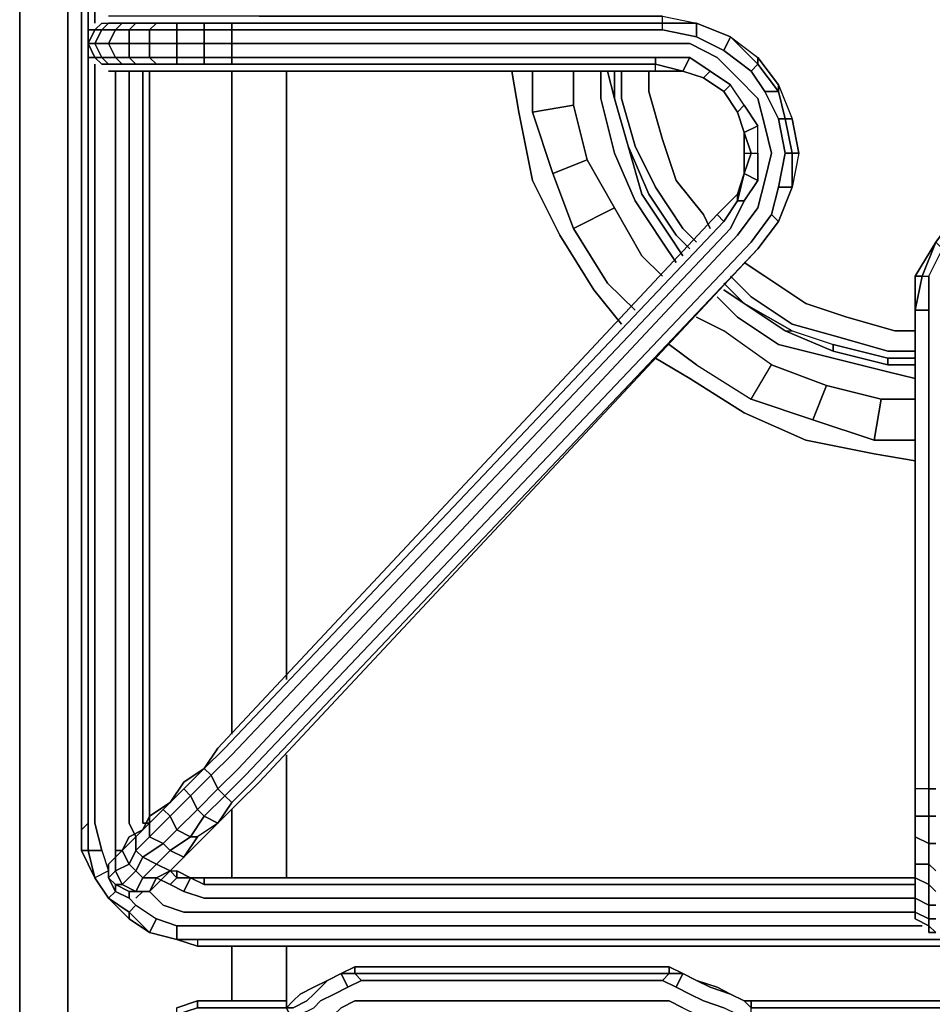
# Model space of a CAD drawing. Units: inches. Extents: x 0 to 30, y -28.8 to 0.
# Drawn here: x 17.9 to 22.5, y -14 to -9 of the extents above; entities that cross this region are included whole.
import ezdxf

# ---------------------------------------------------------------- set-up
doc = ezdxf.new("R2010")
doc.units = ezdxf.units.IN
doc.header["$MEASUREMENT"] = 0
doc.layers.get('0').update_dxf_attribs({"true_color": 0x5890e1})

msp = doc.modelspace()

# ---------------------------------------------------------------- linework, layer by layer
at = {"color": 216, "elevation": 0}
for points in [[(26.6234, -4.3104), (18.4212, -4.3104), (18.2476, -4.3104), (18.1087, -4.3799), (18.0046, -4.484), (17.9341, -4.6229), (17.8994, -4.7975), (18.1435, -5.0059), (18.1435, -22.699), (17.8994, -22.9073), (17.9341, -23.0809), (18.0046, -23.2208), (18.2129, -23.0115), (18.1435, -22.8726)], [(17.9341, -23.0809), (18.1435, -22.8726), (18.1435, -22.699), (18.1435, -5.0059), (18.1435, -4.8323), (18.2129, -4.6924), (18.3171, -4.5882), (18.456, -4.5188), (18.6296, -4.5188), (26.4498, -4.5188), (18.6296, -4.5188)], [(17.9341, -4.6229), (17.8994, -4.7975), (18.1435, -5.0059), (18.1435, -22.699), (17.8994, -22.9073), (17.8994, -4.7975)], [(18.9778, -12.6525), (18.9778, -9.2816)], [(18.9778, -9.2816), (18.9778, -12.6525)], [(18.9778, -12.6525), (18.9778, -9.2816)], [(19.2555, -9.2816), (19.2555, -12.3748)], [(19.2555, -12.3748), (19.2555, -9.2816)], [(19.2555, -12.3748), (19.2555, -9.2816)], [(19.2555, -12.7577), (19.2555, -13.3827)], [(19.2555, -13.3827), (19.2555, -12.7577)], [(19.2555, -13.3827), (19.2555, -12.7577)], [(18.9778, -13.3827), (18.9778, -13.0355)], [(18.9778, -13.0355), (18.9778, -13.3827)], [(18.9778, -13.3827), (18.9778, -13.0355)], [(18.9778, -14.0087), (18.9778, -13.7309)], [(18.9778, -13.7309), (18.9778, -14.0087)], [(18.9778, -14.0087), (18.9778, -13.7309)], [(19.2555, -13.7309), (19.2555, -14.0087)], [(19.2555, -14.0087), (19.2555, -13.7309)], [(19.2555, -14.0087), (19.2555, -13.7309)]]:
    msp.add_lwpolyline(points, dxfattribs=at)
msp.add_lwpolyline([(17.8994, -22.9073), (17.8994, -4.7975)], close=True, dxfattribs=at)
at = {"color": 98, "elevation": 0}
for points in [[(18.2129, -5.1795), (18.2476, -5.1795), (18.2476, -5.0753), (18.2129, -5.0753), (18.2823, -4.9364), (18.2476, -5.0753), (18.3171, -5.0753), (18.2823, -5.1795), (18.2823, -9.0375)], [(18.2129, -5.0753), (18.2129, -5.1795), (18.2129, -13.1396), (18.2129, -13.2438), (18.2823, -13.3827)], [(18.2129, -5.1795), (18.2129, -13.1396)], [(18.2823, -9.2469), (18.2823, -13.1049), (18.3171, -13.2438), (18.2476, -13.2438), (18.2823, -13.3827), (18.2129, -13.2438), (18.2476, -13.2438), (18.2476, -13.1049)], [(18.3865, -13.2438), (18.3865, -13.2091), (18.3865, -13.1049), (18.3865, -9.2816)], [(18.456, -9.2816), (18.456, -13.1049)], [(18.456, -13.1049), (18.456, -9.2816)], [(18.4907, -13.1744), (18.456, -13.1049), (18.456, -9.2816)], [(18.5601, -9.2816), (18.5601, -13.1049), (18.5254, -13.1049), (18.5254, -9.2816)], [(18.2476, -13.2438), (18.2823, -13.3827), (18.2129, -13.2438)], [(18.3171, -13.2438), (18.2476, -13.2438)], [(18.3171, -13.2438), (18.3518, -13.348), (18.2823, -13.3827), (18.2476, -13.2438), (18.3171, -13.2438), (18.3518, -13.348), (18.2823, -13.3827)], [(18.3171, -13.2438), (18.3518, -13.348), (18.2823, -13.3827), (18.3518, -13.4868), (18.3865, -13.4521)], [(18.699, -13.3827), (18.6643, -13.348), (18.699, -13.348), (18.7684, -13.3827)], [(18.8379, -13.3827), (18.7684, -13.3827), (18.699, -13.348)], [(18.6643, -13.4174), (18.5948, -13.3827)], [(18.699, -13.3827), (18.6643, -13.4174)], [(18.6643, -13.4174), (18.699, -13.3827), (18.7684, -13.3827), (18.7337, -13.4521)], [(18.7337, -13.4521), (18.7684, -13.3827)], [(18.7684, -13.3827), (18.8379, -13.3827), (18.8379, -13.4174)], [(18.8379, -13.4174), (18.8379, -13.3827)], [(22.4529, -13.3827), (18.8379, -13.3827)], [(22.4529, -13.5573), (18.8379, -13.5573), (18.7337, -13.5573), (18.6296, -13.5216), (18.5601, -13.4521)], [(22.4529, -13.4868), (18.8379, -13.4868), (18.7337, -13.4521)], [(22.4529, -13.4174), (18.8379, -13.4174)], [(18.4907, -13.5216), (18.456, -13.5573), (18.3518, -13.4868), (18.456, -13.592), (18.456, -13.5573), (18.5601, -13.6615), (18.456, -13.592)], [(18.456, -13.4868), (18.4907, -13.5216), (18.456, -13.5573), (18.5601, -13.6615), (18.456, -13.592), (18.456, -13.5573), (18.3518, -13.4868), (18.456, -13.592), (18.5601, -13.6615)], [(18.4907, -13.5216), (18.5948, -13.592), (18.5601, -13.6615), (18.456, -13.5573), (18.4907, -13.5216), (18.5948, -13.592), (18.699, -13.6267), (18.699, -13.6962), (18.5601, -13.6615), (18.699, -13.6962)], [(18.4907, -13.5216), (18.5948, -13.592), (18.5601, -13.6615), (18.699, -13.6962), (18.699, -13.6267), (18.5948, -13.592)], [(18.5601, -13.6615), (18.5948, -13.592), (18.699, -13.6267)], [(18.699, -13.6962), (18.699, -13.6267)], [(22.4876, -13.6267), (18.8032, -13.6267), (18.699, -13.6267)], [(18.8032, -13.6962), (18.8032, -13.7309), (18.699, -13.6962), (18.8032, -13.6962), (23.4955, -13.6962), (23.4955, -13.7309), (18.8032, -13.7309)], [(21.3408, -13.9045), (21.2714, -13.8698), (21.2019, -13.8351), (21.2019, -13.8698), (19.6027, -13.8698), (19.6375, -13.9045), (21.1672, -13.9045), (19.6375, -13.9045), (19.568, -13.9392), (19.5333, -13.8698), (19.6027, -13.8698)], [(19.6027, -13.8351), (19.5333, -13.8698)], [(21.2714, -13.8698), (21.2019, -13.8351), (21.2019, -13.8698), (19.6027, -13.8698), (19.6027, -13.8351), (21.2019, -13.8351)], [(18.699, -14.1128), (18.8032, -14.1128), (18.699, -14.1128), (18.699, -14.0781), (18.8032, -14.0434), (18.699, -14.0781), (18.699, -14.1128), (18.8032, -14.1128), (19.2903, -14.1128), (19.2555, -14.0434), (19.2555, -14.0087), (19.2555, -14.0434), (19.2903, -14.0087), (19.325, -13.974), (19.3944, -13.9392), (19.4639, -13.9045), (19.3944, -13.974), (19.3597, -14.0087), (19.2903, -14.0434), (19.2555, -14.0434), (19.2903, -14.1128), (19.325, -14.0781), (19.3944, -14.0434), (19.4291, -14.0087)], [(19.6027, -13.8698), (19.6375, -13.9045), (19.568, -13.9392), (19.5333, -13.8698), (19.4639, -13.9045)], [(19.5333, -13.8698), (19.568, -13.9392)], [(19.568, -13.9392), (19.6375, -13.9045)], [(21.5839, -14.1128), (21.5491, -14.0781), (21.4797, -14.0434), (21.3755, -14.0087), (21.3061, -13.974), (21.2366, -13.9392), (21.2714, -13.8698), (21.2019, -13.8698), (21.1672, -13.9045), (21.2366, -13.9392), (21.1672, -13.9045), (19.6375, -13.9045), (19.6027, -13.8698), (21.2019, -13.8698), (21.1672, -13.9045)], [(21.2714, -13.8698), (21.2366, -13.9392)], [(19.4291, -14.0087), (19.4986, -13.974), (19.568, -13.9392)], [(18.8032, -14.0434), (18.699, -14.0781), (18.699, -14.0434), (18.8032, -14.0087)], [(18.699, -14.0434), (18.8032, -14.0087), (18.699, -14.0434)], [(19.4291, -14.1128), (19.4986, -14.0781), (19.5333, -14.0434), (19.6027, -14.0087), (19.6375, -14.0087), (21.1672, -14.0087), (21.2019, -14.0087), (21.2714, -14.0434), (21.3408, -14.0781), (21.445, -14.1128), (21.5144, -14.1476), (21.5839, -14.1823), (21.6186, -14.1823), (22.4182, -14.1823)], [(19.6375, -14.0087), (19.6027, -14.0087)], [(19.6027, -14.0087), (19.6375, -14.0087)], [(21.5144, -13.974), (21.5839, -14.0087)], [(21.6186, -14.1128), (21.6186, -14.0434), (26.3109, -14.0434), (21.6186, -14.0434), (21.6186, -14.0087), (26.3109, -14.0087), (26.4498, -14.0434), (26.554, -14.0781), (26.554, -14.1128), (26.4498, -14.0781), (26.4498, -14.0434), (26.3109, -14.0087), (26.3109, -14.0434)], [(26.4498, -14.0781), (26.3109, -14.0434), (21.6186, -14.0434), (21.6186, -14.0087), (26.3109, -14.0087)], [(26.4498, -14.0781), (26.3109, -14.0434), (26.3109, -14.0087), (21.6186, -14.0087), (21.6186, -14.0434)]]:
    msp.add_lwpolyline(points, dxfattribs=at)
for points in [[(18.2129, -5.1795), (18.2476, -5.1795), (18.2476, -13.1049), (18.2129, -13.1396)], [(18.2129, -13.2438), (18.2476, -13.2438), (18.2476, -13.1049), (18.2476, -5.1795), (18.2476, -13.1049), (18.2129, -13.1396)], [(18.2823, -9.0375), (18.2823, -5.1795)], [(18.2823, -13.1049), (18.2823, -9.2469)], [(18.3865, -13.1049), (18.3865, -9.2816)], [(18.5254, -13.1049), (18.5254, -9.2816)], [(18.5601, -13.1049), (18.5601, -9.2816)], [(18.2129, -13.1396), (18.2476, -13.1049), (18.2476, -13.2438), (18.2129, -13.2438)], [(18.3171, -13.2438), (18.2823, -13.1049)], [(18.3865, -13.2091), (18.3865, -13.1049)], [(18.4907, -13.1744), (18.456, -13.1049)], [(18.5601, -13.1049), (18.5254, -13.1049)], [(18.3865, -13.2438), (18.3865, -13.2091)], [(18.699, -13.3827), (18.6643, -13.348), (18.699, -13.348)], [(18.6643, -13.348), (18.699, -13.348), (18.699, -13.3827), (18.7684, -13.3827), (18.7337, -13.4521), (18.6643, -13.4174), (18.699, -13.3827)], [(18.699, -13.348), (18.7684, -13.3827), (18.699, -13.3827)], [(18.3518, -13.4868), (18.2823, -13.3827)], [(18.3518, -13.4868), (18.2823, -13.3827)], [(18.6643, -13.4174), (18.5948, -13.3827)], [(18.8379, -13.4174), (18.7684, -13.3827)], [(18.7684, -13.3827), (18.8379, -13.3827), (18.8379, -13.4174)], [(22.4529, -13.3827), (18.8379, -13.3827)], [(18.3518, -13.4868), (18.3865, -13.4521)], [(18.6296, -13.5216), (18.5601, -13.4521)], [(18.7337, -13.4521), (18.6643, -13.4174)], [(18.8379, -13.4868), (18.7337, -13.4521)], [(22.4529, -13.4174), (18.8379, -13.4174)], [(18.456, -13.5573), (18.456, -13.592), (18.3518, -13.4868)], [(18.4907, -13.5216), (18.456, -13.4868)], [(22.4529, -13.4868), (18.8379, -13.4868)], [(18.7337, -13.5573), (18.6296, -13.5216)], [(18.8379, -13.5573), (18.7337, -13.5573)], [(22.4529, -13.5573), (18.8379, -13.5573)], [(18.699, -13.6962), (18.5601, -13.6615)], [(18.8032, -13.6267), (18.699, -13.6267)], [(22.4876, -13.6267), (18.8032, -13.6267)], [(18.8032, -13.6962), (18.8032, -13.7309), (18.699, -13.6962)], [(23.4955, -13.7309), (23.4955, -13.6962), (18.8032, -13.6962), (18.699, -13.6962), (18.8032, -13.7309)], [(23.4955, -13.6962), (18.8032, -13.6962), (18.8032, -13.7309), (23.4955, -13.7309)], [(19.6027, -13.8698), (19.5333, -13.8698), (19.6027, -13.8351), (19.5333, -13.8698)], [(19.6027, -13.8351), (19.6027, -13.8698), (19.6027, -13.8351), (21.2019, -13.8351)], [(21.2019, -13.8698), (21.2019, -13.8351), (21.2714, -13.8698)], [(19.3944, -13.974), (19.4639, -13.9045)], [(19.4639, -13.9045), (19.3944, -13.9392)], [(19.4639, -13.9045), (19.5333, -13.8698)], [(19.5333, -13.8698), (19.4639, -13.9045)], [(21.2714, -13.8698), (21.2366, -13.9392), (21.3061, -13.974), (21.2366, -13.9392), (21.1672, -13.9045), (21.2019, -13.8698)], [(21.2714, -13.8698), (21.3408, -13.9045)], [(21.2714, -13.8698), (21.3408, -13.9045)], [(21.3408, -13.9045), (21.4103, -13.9392), (21.3408, -13.9045), (21.445, -13.9392)], [(21.445, -13.9392), (21.3408, -13.9045), (21.4103, -13.9392), (21.5144, -13.974)], [(19.3944, -13.9392), (19.325, -13.974)], [(19.4986, -13.974), (19.568, -13.9392)], [(21.4103, -13.9392), (21.5144, -13.974)], [(21.5144, -13.974), (21.445, -13.9392)], [(19.2555, -14.0434), (18.8032, -14.0434), (18.8032, -14.0087), (19.2555, -14.0087)], [(18.8032, -14.0087), (18.8032, -14.0434), (19.2555, -14.0434), (18.8032, -14.0434), (18.8032, -14.0087), (19.2555, -14.0087)], [(19.2555, -14.0434), (19.2903, -14.0434), (19.2555, -14.0434), (19.2903, -14.0087)], [(19.2555, -14.0087), (19.2555, -14.0434)], [(19.325, -13.974), (19.2903, -14.0087)], [(19.2903, -14.0434), (19.3597, -14.0087)], [(19.3597, -14.0087), (19.3944, -13.974)], [(19.3944, -14.0434), (19.4291, -14.0087)], [(19.4291, -14.0087), (19.4986, -13.974)], [(19.5333, -14.0434), (19.6027, -14.0087)], [(19.6375, -14.0087), (21.1672, -14.0087)], [(21.1672, -14.0087), (21.2019, -14.0087)], [(21.2019, -14.0087), (21.2714, -14.0434)], [(21.3061, -13.974), (21.3755, -14.0087)], [(21.3755, -14.0087), (21.4797, -14.0434)], [(21.5144, -13.974), (21.5839, -14.0087)], [(21.5144, -13.974), (21.5839, -14.0087)], [(21.6186, -14.0434), (21.5839, -14.0087), (21.6186, -14.0087), (21.5839, -14.0087)], [(21.6186, -14.0087), (21.6186, -14.0434), (21.5839, -14.0087)], [(21.6186, -14.0087), (21.6186, -14.0434)]]:
    msp.add_lwpolyline(points, close=True, dxfattribs=at)
at = {"color": 136, "elevation": 0}
for points in [[(21.4797, -9.1774), (21.3408, -9.107), (21.3408, -9.0375), (21.1672, -9.0375), (21.1672, -9.0028), (19.1167, -9.0028), (18.9778, -9.0028), (18.8726, -9.0028), (18.7337, -9.0028), (18.6296, -9.0028), (18.5601, -9.0028), (18.456, -9.0028), (18.4212, -9.0028), (18.3865, -9.0028), (18.3518, -9.0028)], [(21.1672, -9.0722), (21.1672, -9.0375), (19.1167, -9.0375), (21.1672, -9.0375), (21.1672, -9.0028), (19.1167, -9.0028), (21.1672, -9.0028), (21.3408, -9.0375)], [(21.1672, -9.0028), (21.3408, -9.0375), (21.5144, -9.107), (21.6533, -9.2469), (21.6186, -9.2816)], [(18.2823, -9.0722), (18.3171, -9.0375), (18.3518, -9.0375), (18.4212, -9.0375), (18.3865, -9.0722), (18.3171, -9.0722)], [(18.3171, -9.0722), (18.3518, -9.0375), (18.4212, -9.0375), (18.4907, -9.0375), (18.456, -9.0722), (18.3865, -9.0722), (18.4212, -9.0375), (18.4907, -9.0375), (18.5948, -9.0375), (18.5601, -9.0722), (18.456, -9.0722), (18.4907, -9.0375), (18.5948, -9.0375), (18.699, -9.0375), (18.699, -9.0722), (18.5601, -9.0722), (18.5948, -9.0375), (18.699, -9.0375), (18.8379, -9.0375), (18.8379, -9.0722), (18.699, -9.0722), (18.699, -9.0375), (18.8379, -9.0375), (18.9778, -9.0375), (18.9778, -9.0722), (18.8379, -9.0722), (18.8379, -9.0375), (18.9778, -9.0375)], [(18.4212, -9.2469), (18.3518, -9.2469), (18.3171, -9.2121), (18.3865, -9.2121), (18.3518, -9.1417), (18.456, -9.1417), (18.456, -9.0722), (18.3865, -9.0722), (18.4212, -9.0375), (18.3518, -9.0375)], [(18.4907, -9.2469), (18.4212, -9.2469), (18.3865, -9.2121), (18.456, -9.2121), (18.456, -9.1417), (18.5601, -9.1417), (18.5601, -9.0722), (18.456, -9.0722), (18.4907, -9.0375), (18.4212, -9.0375)], [(18.5948, -9.2469), (18.4907, -9.2469), (18.456, -9.2121), (18.5601, -9.2121), (18.5601, -9.1417), (18.699, -9.1417), (18.699, -9.0722), (18.5601, -9.0722), (18.5948, -9.0375), (18.4907, -9.0375)], [(18.699, -9.2469), (18.5948, -9.2469), (18.5601, -9.2121), (18.699, -9.2121), (18.699, -9.1417), (18.8379, -9.1417), (18.8379, -9.0722), (18.699, -9.0722), (18.699, -9.0375), (18.5948, -9.0375)], [(18.8379, -9.2469), (18.699, -9.2469), (18.699, -9.2121), (18.8379, -9.2121), (18.8379, -9.1417), (18.9778, -9.1417), (18.9778, -9.0722), (18.8379, -9.0722), (18.8379, -9.0375), (18.699, -9.0375)], [(21.1672, -9.0722), (19.1167, -9.0722), (18.9778, -9.0722), (18.9778, -9.0375), (18.8379, -9.0375)], [(18.9778, -9.0722), (18.9778, -9.0375)], [(21.3408, -9.107), (21.1672, -9.0722), (21.1672, -9.0375), (19.1167, -9.0375), (18.9778, -9.0375)], [(21.1672, -9.0722), (21.1672, -9.0375), (21.3408, -9.0375), (21.3408, -9.107)], [(21.3408, -9.107), (21.3408, -9.0375)], [(21.3408, -9.0375), (21.5144, -9.107), (21.4797, -9.1774)], [(21.6186, -9.2816), (21.4797, -9.1774), (21.5144, -9.107), (21.3408, -9.0375), (21.5144, -9.107), (21.6533, -9.2121), (21.7575, -9.351), (21.7575, -9.3857), (21.6533, -9.2469), (21.6533, -9.2121), (21.7575, -9.351), (21.8269, -9.5246), (21.7922, -9.5246), (21.7575, -9.3857), (21.7575, -9.351), (21.8269, -9.5246), (21.8616, -9.6982), (21.8269, -9.6982), (21.7922, -9.5246), (21.8269, -9.5246), (21.8616, -9.6982), (21.8269, -9.8718)], [(18.2476, -9.1417), (18.2476, -9.0722), (18.2823, -9.0722)], [(18.2476, -9.1417), (18.2823, -9.0722)], [(18.2823, -9.0722), (18.3171, -9.0722), (18.2823, -9.1417), (18.2476, -9.1417)], [(18.2476, -9.1417), (18.2476, -9.2121), (18.2823, -9.2121), (18.2476, -9.1417), (18.2823, -9.1417), (18.3171, -9.0722)], [(18.2476, -9.0722), (18.2476, -9.1417)], [(18.3518, -9.2469), (18.3171, -9.2469), (18.2823, -9.2121), (18.3171, -9.2121), (18.2823, -9.1417), (18.3518, -9.1417), (18.3865, -9.0722), (18.3171, -9.0722)], [(18.9778, -9.1417), (18.9778, -9.0722)], [(21.4797, -9.1774), (21.5144, -9.107)], [(18.2476, -9.1417), (18.2476, -9.2121), (18.2823, -9.2121), (18.3171, -9.2469)], [(18.2476, -9.2121), (18.2476, -9.1417)], [(18.9778, -9.2469), (18.8379, -9.2469), (18.8379, -9.2121), (18.9778, -9.2121), (18.9778, -9.1417), (19.1167, -9.1417), (21.1672, -9.1417), (21.3061, -9.1417), (21.445, -9.2121), (21.5491, -9.3163), (21.6533, -9.4205), (21.688, -9.5594), (21.7227, -9.6982), (21.688, -9.8371), (21.6533, -9.976), (21.5491, -10.1159), (19.0125, -12.8272), (18.9073, -12.9313), (18.942, -12.966), (18.8379, -13.0702), (18.9073, -13.1049), (18.8032, -13.1744), (18.7684, -13.1744), (18.8379, -13.0702), (18.8032, -13.0355), (18.9073, -12.9313), (18.8726, -12.8619), (18.9778, -12.7577), (21.5144, -10.0812), (21.5839, -9.9413)], [(18.9778, -9.2121), (18.9778, -9.1417)], [(18.3171, -9.2469), (18.2823, -9.2121), (18.3171, -9.2121), (18.3518, -9.2469)], [(18.3518, -9.2469), (18.3171, -9.2121), (18.3865, -9.2121), (18.4212, -9.2469)], [(18.3518, -9.2816), (18.3865, -9.2816), (18.4212, -9.2816), (18.456, -9.2816), (18.5601, -9.2816), (18.6296, -9.2816), (18.7337, -9.2816), (18.8726, -9.2816), (18.9778, -9.2816), (19.1167, -9.2816), (21.1325, -9.2816), (21.2714, -9.2816), (21.1325, -9.2469)], [(18.4212, -9.2469), (18.3865, -9.2121), (18.456, -9.2121), (18.4907, -9.2469)], [(18.4907, -9.2469), (18.456, -9.2121), (18.5601, -9.2121), (18.5948, -9.2469)], [(18.5948, -9.2469), (18.5601, -9.2121), (18.699, -9.2121), (18.699, -9.2469)], [(18.699, -9.2469), (18.699, -9.2121), (18.8379, -9.2121), (18.8379, -9.2469)], [(18.8379, -9.2469), (18.8379, -9.2121), (18.9778, -9.2121), (18.9778, -9.2469)], [(18.9778, -9.2469), (18.9778, -9.2121)], [(21.1325, -9.2469), (21.1325, -9.2121), (19.1167, -9.2121), (21.1325, -9.2121), (21.3061, -9.2121), (21.2714, -9.2816)], [(21.1325, -9.2469), (21.1325, -9.2121), (21.3061, -9.2121), (21.4103, -9.2816), (21.3755, -9.3163)], [(21.5491, -9.4899), (21.5839, -9.4552), (21.5144, -9.351), (21.4103, -9.2816), (21.3755, -9.3163), (21.4797, -9.3857), (21.3755, -9.3163), (21.2714, -9.2816), (21.3061, -9.2121), (21.1325, -9.2121)], [(21.1325, -9.2816), (21.1325, -9.2469)], [(21.2714, -9.2816), (21.3061, -9.2121), (21.4103, -9.2816), (21.5144, -9.351), (21.4797, -9.3857)], [(21.5839, -9.5941), (21.6533, -9.5594), (21.5839, -9.4552), (21.5144, -9.351), (21.4797, -9.3857), (21.5491, -9.4899), (21.4797, -9.3857), (21.3755, -9.3163), (21.4103, -9.2816), (21.3061, -9.2121)], [(21.6186, -9.2816), (21.6533, -9.2469), (21.7575, -9.3857), (21.688, -9.3857)], [(21.7922, -9.6982), (21.7575, -9.5246), (21.7922, -9.5246), (21.7575, -9.3857), (21.7575, -9.351), (21.6533, -9.2121)], [(21.5839, -9.8024), (21.6533, -9.8371), (21.6533, -9.6982), (21.6533, -9.5594), (21.5839, -9.5941), (21.6186, -9.6982), (21.6533, -9.6982), (21.6533, -9.5594), (21.5839, -9.4552), (21.5491, -9.4899), (21.5839, -9.5941), (21.5491, -9.4899), (21.4797, -9.3857), (21.5144, -9.351), (21.4103, -9.2816)], [(21.5839, -9.4552), (21.6533, -9.5594), (21.5839, -9.5941), (21.5491, -9.4899), (21.5839, -9.4552), (21.5144, -9.351)], [(21.7575, -9.351), (21.8269, -9.5246), (21.7922, -9.5246), (21.8269, -9.6982), (21.7922, -9.6982), (21.7575, -9.8718), (21.8269, -9.8718), (21.7575, -10.0465), (21.8269, -9.8718)], [(21.688, -9.3857), (21.7575, -9.3857), (21.7922, -9.5246), (21.7575, -9.5246)], [(21.7575, -9.5246), (21.688, -9.3857)], [(21.6533, -9.6982), (21.6533, -9.8371), (21.5839, -9.8024), (21.6186, -9.6982), (21.6533, -9.6982), (21.6533, -9.5594)], [(21.7575, -9.5246), (21.7922, -9.5246), (21.8269, -9.6982), (21.7922, -9.6982)], [(21.8616, -9.6982), (21.8269, -9.5246)], [(21.5839, -9.8024), (21.5839, -9.6982), (21.6186, -9.6982), (21.5839, -9.8024), (21.5839, -9.6982), (21.6186, -9.6982), (21.5839, -9.5941)], [(21.5839, -9.6982), (21.5839, -9.8024)], [(21.7922, -9.6982), (21.8269, -9.6982), (21.8269, -9.8718), (21.7575, -9.8718)], [(21.5839, -9.9413), (21.6533, -9.8371), (21.5839, -9.9413), (21.5491, -9.9413), (21.5839, -9.8024), (21.5491, -9.9066), (21.5491, -9.9413), (21.4797, -10.0465), (21.445, -10.0107), (21.5491, -9.9066)], [(21.5839, -9.8024), (21.5491, -9.9413), (21.5491, -9.9066)], [(21.5839, -9.8024), (21.6533, -9.8371)], [(21.5491, -9.9066), (21.5491, -9.9413), (21.4797, -10.0465), (21.445, -10.0107)], [(21.8269, -9.8718), (21.7575, -10.0465), (21.7227, -10.0107)], [(21.7575, -10.0465), (21.7227, -10.0107), (21.7575, -9.8718)], [(21.7575, -9.8718), (21.8269, -9.8718)], [(21.7575, -10.0465), (21.8269, -9.8718)], [(21.4797, -10.0465), (21.5491, -9.9413), (21.5839, -9.9413)], [(21.445, -10.0107), (18.9073, -12.723), (18.8379, -12.8272), (18.942, -12.723), (21.4797, -10.0465)], [(18.9073, -13.1049), (18.9778, -13.0008), (18.9073, -13.1049), (19.0125, -13.0008), (19.1167, -12.8966), (21.6533, -10.1853), (19.0819, -12.8966), (18.9778, -13.0008), (18.942, -12.966), (19.0472, -12.8619), (21.6186, -10.1506), (21.7227, -10.0107)], [(21.445, -10.0107), (21.4797, -10.0465)], [(21.5491, -10.1159), (21.6533, -9.976)], [(21.6533, -9.976), (21.5491, -10.1159)], [(21.7227, -10.0107), (21.7575, -10.0465)], [(22.5223, -10.4978), (22.4529, -10.4978), (22.4876, -10.3242), (22.5223, -10.3242), (22.5918, -10.1853), (22.6959, -10.0465), (22.8348, -9.976)], [(22.5223, -10.3242), (22.5918, -10.1853), (22.557, -10.1506), (22.6612, -10.0107), (22.557, -10.1506), (22.4876, -10.3242), (22.5223, -10.3242), (22.5223, -10.4978)], [(22.557, -13.2091), (22.5223, -13.2091), (22.4529, -13.1744), (22.4529, -13.0355), (22.4529, -12.8966), (22.4529, -13.0355), (22.4529, -12.8966), (22.4529, -12.7577), (22.4529, -12.8966), (22.4529, -12.7577), (22.4529, -10.4978), (22.4529, -12.7924), (22.4529, -10.4978), (22.4529, -10.3242), (22.4529, -10.4978), (22.4876, -10.3242), (22.4529, -10.3242), (22.557, -10.1506), (22.4876, -10.3242), (22.5223, -10.3242), (22.5918, -10.1853)], [(22.557, -10.1506), (22.4529, -10.3242), (22.4876, -10.3242), (22.557, -10.1506)], [(22.557, -10.1506), (22.4529, -10.3242)], [(22.4529, -12.7577), (22.4529, -10.4978), (22.5223, -10.4978)], [(22.4529, -10.4978), (22.4529, -12.7577)], [(18.942, -12.966), (19.0472, -12.8619), (18.942, -12.966), (18.9073, -12.9313), (19.0125, -12.8272), (18.9073, -12.9313), (18.8726, -12.8619), (18.9778, -12.7577), (18.8726, -12.8619), (18.8379, -12.8272)], [(22.4529, -13.0702), (22.5223, -13.0702), (22.4529, -13.0702), (22.4529, -12.9313), (22.4529, -13.0702), (22.5223, -13.0702), (22.5223, -12.9313), (22.557, -12.9313), (22.5223, -12.9313), (22.5223, -12.7924), (22.5223, -12.9313), (22.4529, -12.9313), (22.4529, -13.0702), (22.4529, -13.1744), (22.4529, -13.0702), (22.4529, -13.1744), (22.5223, -13.2091), (22.5223, -13.0702), (22.5223, -13.2091), (22.557, -13.2091)], [(18.3865, -13.348), (18.3865, -13.2785), (18.4212, -13.2438), (18.456, -13.1744), (18.5254, -13.1396), (18.5601, -13.0702), (18.6643, -13.0008), (18.7337, -12.8966), (18.8379, -12.8272), (18.7337, -12.9313), (18.7684, -12.966), (18.6643, -13.0702), (18.699, -13.1396), (18.6296, -13.2091), (18.6643, -13.2438), (18.5948, -13.3132), (18.6643, -13.348), (18.7337, -13.2785), (18.6643, -13.348), (18.5948, -13.3827), (18.5254, -13.3827), (18.5948, -13.3132), (18.6643, -13.348)], [(18.8379, -12.8272), (18.8726, -12.8619), (18.7684, -12.966), (18.8032, -13.0355), (18.699, -13.1396), (18.7684, -13.1744), (18.6643, -13.2438), (18.7337, -13.2785), (18.8032, -13.1744), (18.7337, -13.2785), (18.6643, -13.348), (18.5948, -13.3132), (18.6643, -13.2438), (18.7337, -13.2785)], [(18.8379, -12.8272), (18.8726, -12.8619), (18.7684, -12.966), (18.7337, -12.9313)], [(18.9073, -13.1049), (18.8379, -13.1744), (18.7684, -13.2438), (18.699, -13.3132), (18.6296, -13.3827), (18.5948, -13.4174), (18.5601, -13.4521), (18.5948, -13.3827), (18.5254, -13.3827), (18.5948, -13.3132), (18.5254, -13.2785), (18.6296, -13.2091), (18.5601, -13.1744), (18.6643, -13.0702), (18.6296, -13.0355), (18.7337, -12.9313)], [(18.7337, -12.9313), (18.7684, -12.966), (18.6643, -13.0702), (18.6296, -13.0355)], [(22.557, -12.9313), (22.5223, -12.9313), (22.4529, -12.9313)], [(22.557, -13.0702), (22.5223, -13.0702), (22.5223, -12.9313), (22.5223, -13.0702), (22.557, -13.0702)], [(18.942, -12.966), (18.9778, -13.0008)], [(18.5254, -13.4521), (18.5601, -13.4521), (18.4907, -13.4521), (18.5254, -13.3827), (18.4907, -13.348), (18.5254, -13.2785), (18.4907, -13.2438), (18.5601, -13.1744), (18.5601, -13.1049), (18.6296, -13.0355)], [(18.6296, -13.0355), (18.6643, -13.0702), (18.5601, -13.1744), (18.5601, -13.1049)], [(22.4529, -13.0355), (22.4529, -13.1744)], [(22.5223, -13.4174), (22.4529, -13.3827), (22.4529, -13.3132), (22.4529, -13.1744), (22.4529, -13.0355)], [(18.4907, -13.4868), (18.5254, -13.4521), (18.456, -13.4521), (18.4907, -13.4521), (18.4212, -13.4174), (18.4907, -13.348), (18.456, -13.3132), (18.4907, -13.2438), (18.4907, -13.1744), (18.5601, -13.1049)], [(18.5601, -13.1049), (18.5601, -13.1744), (18.4907, -13.2438), (18.4907, -13.1744)], [(18.9073, -13.1049), (18.8032, -13.1744), (18.7337, -13.2785), (18.6643, -13.2438), (18.7684, -13.1744), (18.8032, -13.1744)], [(22.557, -13.0702), (22.5223, -13.0702), (22.5223, -13.2091), (22.557, -13.2091)], [(18.3865, -13.348), (18.456, -13.3132), (18.4212, -13.2438), (18.4907, -13.1744)], [(18.4907, -13.1744), (18.4907, -13.2438), (18.456, -13.3132), (18.4212, -13.2438)], [(22.557, -13.348), (22.5223, -13.3132), (22.557, -13.348), (22.5223, -13.3132), (22.4529, -13.3132), (22.4529, -13.1744), (22.4529, -13.2785), (22.4529, -13.1744), (22.5223, -13.2091), (22.5223, -13.3132), (22.4529, -13.3132), (22.4529, -13.1744), (22.4529, -13.2785), (22.4529, -13.348), (22.4529, -13.2785), (22.4529, -13.348), (22.4529, -13.4174), (22.4529, -13.348), (22.4529, -13.4174), (22.4529, -13.4868), (22.4529, -13.4174), (22.4529, -13.4868), (22.4529, -13.5573), (22.5223, -13.592), (22.5223, -13.5216), (22.4529, -13.4868), (22.4529, -13.3827), (22.4529, -13.4868), (22.5223, -13.5216), (22.5223, -13.4174), (22.5223, -13.5216), (22.557, -13.5216)], [(22.5223, -13.3132), (22.5223, -13.2091)], [(22.5223, -13.3132), (22.5223, -13.2091)], [(18.3518, -13.3827), (18.3518, -13.3132), (18.3865, -13.2785), (18.3865, -13.2438), (18.4212, -13.2438)], [(18.4212, -13.2438), (18.456, -13.3132), (18.3865, -13.348), (18.3865, -13.2785)], [(18.3865, -13.2785), (18.3865, -13.348), (18.3518, -13.3827), (18.3518, -13.3132), (18.3518, -13.3827)], [(22.4529, -13.3827), (22.4529, -13.3132), (22.5223, -13.3132), (22.5223, -13.4174)], [(22.4529, -13.3132), (22.4529, -13.3827)], [(22.557, -13.4521), (22.5223, -13.4174), (22.5223, -13.3132), (22.5223, -13.4174), (22.557, -13.4521)], [(18.3518, -13.3827), (18.3865, -13.4521), (18.456, -13.4868), (18.456, -13.4521), (18.5254, -13.4521)], [(18.5948, -13.3827), (18.5601, -13.4521), (18.4907, -13.4521), (18.5254, -13.3827), (18.5948, -13.3827), (18.5601, -13.4521), (18.5254, -13.4521), (18.456, -13.4521), (18.4907, -13.4521), (18.5601, -13.4521)], [(22.4529, -13.3827), (22.4529, -13.4868), (22.4529, -13.5573), (22.4529, -13.592), (22.5223, -13.6267), (22.5223, -13.6615), (22.557, -13.6615)], [(18.5254, -13.4521), (18.5601, -13.4521)], [(22.557, -13.6615), (22.5223, -13.6267), (22.4529, -13.592), (22.4529, -13.5573), (22.4529, -13.4868), (22.5223, -13.5216), (22.5223, -13.4174), (22.557, -13.4521)], [(22.4529, -13.4868), (22.4529, -13.5216)], [(22.557, -13.5216), (22.5223, -13.5216), (22.5223, -13.592), (22.4529, -13.5573), (22.5223, -13.592), (22.5223, -13.6267), (22.5223, -13.592), (22.5223, -13.6267), (22.557, -13.6615)], [(22.5223, -13.6615), (22.5223, -13.6267), (22.4529, -13.592), (22.4529, -13.5573)], [(22.5223, -13.592), (22.5223, -13.5216), (22.557, -13.5216)], [(22.557, -13.592), (22.5223, -13.592)], [(22.557, -13.6615), (22.5223, -13.6267), (22.5223, -13.6615), (22.557, -13.6615)]]:
    msp.add_lwpolyline(points, dxfattribs=at)
for points in [[(21.1672, -9.0028), (21.3408, -9.0375), (21.1672, -9.0375)], [(18.2823, -9.0722), (18.3171, -9.0375), (18.3518, -9.0375), (18.3171, -9.0722)], [(18.3171, -9.0375), (18.3518, -9.0375), (18.3171, -9.0722), (18.2823, -9.0722)], [(19.1167, -9.0375), (18.9778, -9.0375)], [(21.5144, -9.107), (21.3408, -9.0375)], [(18.2476, -9.1417), (18.2476, -9.0722), (18.2823, -9.0722)], [(18.2823, -9.0722), (18.2476, -9.0722), (18.2476, -9.1417)], [(18.3171, -9.0722), (18.3865, -9.0722), (18.3518, -9.1417), (18.2823, -9.1417)], [(18.3865, -9.0722), (18.456, -9.0722), (18.456, -9.1417), (18.3518, -9.1417)], [(18.456, -9.0722), (18.5601, -9.0722), (18.5601, -9.1417), (18.456, -9.1417)], [(18.5601, -9.0722), (18.699, -9.0722), (18.699, -9.1417), (18.5601, -9.1417)], [(18.699, -9.0722), (18.8379, -9.0722), (18.8379, -9.1417), (18.699, -9.1417)], [(18.8379, -9.0722), (18.9778, -9.0722), (18.9778, -9.1417), (18.8379, -9.1417)], [(19.1167, -9.0722), (18.9778, -9.0722)], [(21.1672, -9.0722), (19.1167, -9.0722)], [(21.3408, -9.107), (21.1672, -9.0722)], [(21.4797, -9.1774), (21.3408, -9.107)], [(21.5144, -9.107), (21.6533, -9.2121), (21.6533, -9.2469)], [(21.6533, -9.2469), (21.7575, -9.3857), (21.688, -9.3857), (21.6186, -9.2816), (21.6533, -9.2469), (21.5144, -9.107), (21.6533, -9.2121)], [(18.2476, -9.1417), (18.2823, -9.2121), (18.2476, -9.2121)], [(18.2823, -9.2121), (18.2476, -9.1417), (18.2823, -9.1417), (18.3171, -9.2121)], [(18.2823, -9.1417), (18.3518, -9.1417), (18.3865, -9.2121), (18.3171, -9.2121)], [(18.3518, -9.1417), (18.456, -9.1417), (18.456, -9.2121), (18.3865, -9.2121)], [(18.456, -9.1417), (18.5601, -9.1417), (18.5601, -9.2121), (18.456, -9.2121)], [(18.5601, -9.1417), (18.699, -9.1417), (18.699, -9.2121), (18.5601, -9.2121)], [(18.699, -9.1417), (18.8379, -9.1417), (18.8379, -9.2121), (18.699, -9.2121)], [(18.8379, -9.1417), (18.9778, -9.1417), (18.9778, -9.2121), (18.8379, -9.2121)], [(18.9778, -9.1417), (19.1167, -9.1417)], [(19.1167, -9.1417), (21.1672, -9.1417)], [(21.1672, -9.1417), (21.3061, -9.1417)], [(21.3061, -9.1417), (21.445, -9.2121)], [(21.6186, -9.2816), (21.4797, -9.1774)], [(18.3518, -9.2469), (18.3171, -9.2469)], [(18.4212, -9.2469), (18.3518, -9.2469)], [(18.4907, -9.2469), (18.4212, -9.2469)], [(18.5948, -9.2469), (18.4907, -9.2469)], [(18.699, -9.2469), (18.5948, -9.2469)], [(18.8379, -9.2469), (18.699, -9.2469)], [(18.9778, -9.2469), (18.8379, -9.2469)], [(19.1167, -9.2121), (18.9778, -9.2121)], [(19.1167, -9.2469), (18.9778, -9.2469), (18.9778, -9.2121), (19.1167, -9.2121), (21.1325, -9.2121), (21.1325, -9.2469)], [(19.1167, -9.2469), (18.9778, -9.2469)], [(21.1325, -9.2816), (21.1325, -9.2469), (19.1167, -9.2469), (21.1325, -9.2469), (21.2714, -9.2816)], [(21.2714, -9.2816), (21.1325, -9.2816), (21.1325, -9.2469)], [(21.445, -9.2121), (21.5491, -9.3163)], [(18.3865, -9.2816), (18.3518, -9.2816)], [(18.4212, -9.2816), (18.3865, -9.2816)], [(18.456, -9.2816), (18.4212, -9.2816)], [(18.5601, -9.2816), (18.456, -9.2816)], [(18.6296, -9.2816), (18.5601, -9.2816)], [(18.7337, -9.2816), (18.6296, -9.2816)], [(18.8726, -9.2816), (18.7337, -9.2816)], [(18.9778, -9.2816), (18.8726, -9.2816)], [(19.1167, -9.2816), (18.9778, -9.2816)], [(21.1325, -9.2816), (19.1167, -9.2816)], [(21.3755, -9.3163), (21.2714, -9.2816)], [(21.2714, -9.2816), (21.3755, -9.3163)], [(21.688, -9.3857), (21.6186, -9.2816)], [(21.4797, -9.3857), (21.3755, -9.3163)], [(21.5491, -9.3163), (21.6533, -9.4205)], [(21.5491, -9.4899), (21.4797, -9.3857)], [(21.7575, -9.5246), (21.688, -9.3857)], [(21.6533, -9.4205), (21.688, -9.5594)], [(21.5839, -9.5941), (21.5491, -9.4899)], [(21.688, -9.5594), (21.7227, -9.6982)], [(21.7922, -9.6982), (21.7575, -9.5246)], [(21.5839, -9.6982), (21.5839, -9.5941)], [(21.5839, -9.6982), (21.6186, -9.6982), (21.5839, -9.5941), (21.5839, -9.6982)], [(21.6533, -9.8371), (21.5839, -9.9413), (21.5491, -9.9413), (21.5839, -9.8024), (21.6186, -9.6982), (21.6533, -9.6982)], [(21.7227, -9.6982), (21.688, -9.8371)], [(21.7575, -9.8718), (21.7922, -9.6982)], [(21.8616, -9.6982), (21.8269, -9.8718), (21.8269, -9.6982)], [(21.8269, -9.6982), (21.8616, -9.6982), (21.8269, -9.8718)], [(21.5491, -9.9066), (21.5839, -9.8024)], [(21.688, -9.8371), (21.6533, -9.976)], [(21.445, -10.0107), (21.5491, -9.9066)], [(21.7227, -10.0107), (21.7575, -9.8718)], [(21.7575, -10.0465), (21.8269, -9.8718)], [(21.5144, -10.0812), (21.5839, -9.9413)], [(18.9073, -12.723), (21.445, -10.0107)], [(21.6186, -10.1506), (21.7227, -10.0107)], [(18.942, -12.723), (21.4797, -10.0465)], [(21.6533, -10.1853), (21.7575, -10.0465)], [(21.7575, -10.0465), (21.6533, -10.1853)], [(21.7575, -10.0465), (21.6533, -10.1853)], [(18.9778, -12.7577), (21.5144, -10.0812)], [(21.5491, -10.1159), (19.0125, -12.8272)], [(19.0472, -12.8619), (21.6186, -10.1506)], [(19.0819, -12.8966), (21.6533, -10.1853)], [(19.1167, -12.8966), (21.6533, -10.1853)], [(22.4529, -10.3242), (22.4876, -10.3242), (22.4529, -10.4978), (22.5223, -10.4978), (22.5223, -12.7924), (22.5223, -12.9313), (22.4529, -12.9313), (22.4529, -12.7924), (22.4529, -10.4978)], [(22.5223, -10.3242), (22.5223, -10.4978)], [(22.5223, -10.4978), (22.5223, -12.7924)], [(18.942, -12.723), (18.8379, -12.8272), (18.9073, -12.723), (18.8379, -12.8272)], [(22.4529, -12.7924), (22.4529, -12.9313)], [(18.7337, -12.8966), (18.8379, -12.8272)], [(18.7337, -12.9313), (18.8379, -12.8272)], [(18.9073, -12.9313), (18.8032, -13.0355), (18.7684, -12.966), (18.8726, -12.8619)], [(18.6643, -13.0008), (18.7337, -12.8966)], [(18.942, -12.966), (18.9778, -13.0008), (19.0819, -12.8966), (18.9778, -13.0008), (18.9073, -13.1049), (18.8379, -13.0702)], [(19.0125, -13.0008), (19.1167, -12.8966)], [(18.6296, -13.0355), (18.7337, -12.9313)], [(18.942, -12.966), (18.8379, -13.0702), (18.8032, -13.0355), (18.9073, -12.9313)], [(18.5601, -13.0702), (18.6643, -13.0008)], [(18.8032, -13.0355), (18.699, -13.1396), (18.6643, -13.0702), (18.7684, -12.966)], [(19.0125, -13.0008), (18.9073, -13.1049)], [(18.5601, -13.1049), (18.6296, -13.0355)], [(18.8379, -13.0702), (18.7684, -13.1744), (18.699, -13.1396), (18.8032, -13.0355)], [(18.4907, -13.1744), (18.5601, -13.1049)], [(18.5254, -13.1396), (18.5601, -13.0702)], [(18.699, -13.1396), (18.6296, -13.2091), (18.5601, -13.1744), (18.6643, -13.0702)], [(18.8379, -13.0702), (18.9073, -13.1049), (18.8032, -13.1744), (18.7684, -13.1744)], [(18.8379, -13.1744), (18.9073, -13.1049)], [(18.456, -13.1744), (18.5254, -13.1396)], [(18.7684, -13.1744), (18.6643, -13.2438), (18.6296, -13.2091), (18.699, -13.1396)], [(18.4212, -13.2438), (18.4907, -13.1744)], [(18.456, -13.1744), (18.4212, -13.2438)], [(18.6296, -13.2091), (18.5254, -13.2785), (18.4907, -13.2438), (18.5601, -13.1744)], [(18.6643, -13.2438), (18.5948, -13.3132), (18.5254, -13.2785), (18.6296, -13.2091)], [(18.7684, -13.2438), (18.8379, -13.1744)], [(18.3865, -13.2785), (18.4212, -13.2438)], [(18.3865, -13.2438), (18.4212, -13.2438)], [(18.3865, -13.2438), (18.3865, -13.2785)], [(18.5254, -13.2785), (18.4907, -13.348), (18.456, -13.3132), (18.4907, -13.2438)], [(18.699, -13.3132), (18.7684, -13.2438)], [(18.3518, -13.3132), (18.3865, -13.2785)], [(18.4907, -13.348), (18.4212, -13.4174), (18.3865, -13.348), (18.456, -13.3132)], [(18.5948, -13.3132), (18.5254, -13.3827), (18.4907, -13.348), (18.5254, -13.2785)], [(18.6296, -13.3827), (18.699, -13.3132)], [(18.3865, -13.4174), (18.3518, -13.3827), (18.3865, -13.348), (18.4212, -13.4174)], [(18.3865, -13.348), (18.4212, -13.4174), (18.3865, -13.4174), (18.456, -13.4521), (18.456, -13.4868), (18.3865, -13.4521), (18.3865, -13.4174), (18.3518, -13.3827)], [(18.5254, -13.3827), (18.4907, -13.4521), (18.4212, -13.4174), (18.4907, -13.348)], [(18.6643, -13.348), (18.5948, -13.3827)], [(18.3865, -13.4521), (18.3518, -13.3827), (18.3865, -13.4174)], [(18.3865, -13.4521), (18.3518, -13.3827)], [(18.5948, -13.4174), (18.6296, -13.3827)], [(22.5223, -13.4174), (22.4529, -13.3827)], [(18.4212, -13.4174), (18.4907, -13.4521), (18.456, -13.4521), (18.3865, -13.4174)], [(18.456, -13.4521), (18.456, -13.4868), (18.3865, -13.4521), (18.3865, -13.4174)], [(18.4907, -13.4868), (18.5254, -13.4521)], [(18.5948, -13.4174), (18.5601, -13.4521)], [(22.4529, -13.5216), (22.4529, -13.4868)], [(22.557, -13.592), (22.5223, -13.592)], [(22.5223, -13.6615), (22.557, -13.6615)]]:
    msp.add_lwpolyline(points, close=True, dxfattribs=at)
at = {"color": 148, "elevation": 0}
for points in [[(20.4371, -9.4899), (20.4023, -9.2816)], [(20.8537, -9.2816), (20.8537, -9.4205), (20.9231, -9.6982), (20.8537, -9.4205)], [(20.9231, -9.4205), (20.8884, -9.2816)], [(20.9231, -9.4205), (20.8884, -9.2816)], [(20.9231, -9.4205), (20.8884, -9.2816)], [(20.9231, -9.2816), (20.9231, -9.4205)], [(20.9589, -9.2816), (20.9589, -9.4205), (21.0283, -9.6635), (20.9589, -9.4205)], [(21.0978, -9.2816), (21.0978, -9.3857), (21.1672, -9.6288), (21.0978, -9.3857)], [(20.7148, -9.4552), (20.5065, -9.4899)], [(20.7843, -9.733), (20.7148, -9.4552)], [(20.9231, -9.4205), (20.9936, -9.6635)], [(21.0978, -9.9066), (20.9936, -9.6635), (20.9231, -9.4205), (20.9936, -9.6635)], [(20.9936, -9.6635), (20.9231, -9.4205)], [(21.063, -9.9066), (20.9936, -9.6635)], [(21.0978, -9.9066), (20.9936, -9.6635)], [(21.0978, -9.9066), (20.9936, -9.6635)], [(20.6107, -9.8024), (20.7843, -9.733), (20.9231, -9.976), (20.7148, -10.0812)], [(21.063, -9.9066), (21.2019, -10.1159)], [(21.0978, -9.9066), (21.2366, -10.1159)], [(21.3755, -10.0107), (21.4103, -10.0812)], [(21.2714, -10.0812), (21.3408, -10.1506)], [(21.1672, -10.1506), (21.2366, -10.2548)], [(21.2714, -10.2201), (21.2019, -10.1159)], [(21.3061, -10.1853), (21.2366, -10.1159)], [(21.2366, -10.1159), (21.3061, -10.1853)], [(21.3061, -10.1853), (21.2366, -10.1159)], [(21.063, -10.2201), (21.1672, -10.3242)], [(21.688, -10.3242), (21.5839, -10.2548)], [(20.8884, -10.3589), (21.0283, -10.4978)], [(21.4797, -10.3589), (21.5839, -10.4631)], [(21.5144, -10.3242), (21.6186, -10.4284)], [(20.9589, -10.5673), (20.819, -10.3937)], [(21.5839, -10.4631), (21.4797, -10.3937)], [(21.5839, -10.4631), (21.4797, -10.3937)], [(21.5839, -10.4631), (21.4797, -10.3937)], [(21.445, -10.4284), (21.5491, -10.5325)], [(21.7922, -10.602), (21.5839, -10.4631)], [(21.7922, -10.602), (21.5839, -10.4631)], [(21.7922, -10.602), (21.5839, -10.4631)], [(21.3408, -10.5325), (21.4797, -10.602)], [(21.7922, -10.602), (22.0362, -10.7061)], [(22.0362, -10.7061), (21.7922, -10.602)], [(22.4529, -10.602), (22.3487, -10.602)], [(22.314, -10.7061), (22.071, -10.6367)], [(21.2019, -10.6714), (21.3408, -10.7756)], [(22.314, -10.7756), (22.0362, -10.7061)], [(22.314, -10.7756), (22.0362, -10.7061)], [(22.314, -10.7756), (22.0362, -10.7061)], [(22.314, -10.7061), (22.4529, -10.7061)], [(21.3061, -10.845), (21.1325, -10.7409)], [(22.314, -10.7409), (22.4529, -10.7409)], [(21.7227, -10.7756), (22.0015, -10.8797), (21.9321, -11.0544), (21.6186, -10.9502)], [(22.4529, -10.7756), (22.314, -10.7756)], [(22.4529, -10.7756), (22.314, -10.7756)], [(22.4529, -10.7756), (22.314, -10.7756)], [(22.314, -10.8103), (22.4529, -10.845)], [(21.9321, -11.0544), (22.0015, -10.8797), (22.2793, -10.9502), (22.2446, -11.1585)], [(21.9321, -11.0544), (22.2446, -11.1585), (22.2793, -10.9502), (22.0015, -10.8797)], [(22.2793, -10.9502), (22.4529, -10.9502)], [(22.2446, -11.1585), (22.4529, -11.1585)], [(22.4529, -11.2627), (22.2446, -11.228)]]:
    msp.add_lwpolyline(points, close=True, dxfattribs=at)
for points in [[(20.5065, -9.2816), (20.5065, -9.4899), (20.6107, -9.8024), (20.7148, -10.0812), (20.8884, -10.3589), (21.0283, -10.4978)], [(20.7148, -9.2816), (20.7148, -9.4552), (20.5065, -9.4899), (20.5065, -9.2816), (20.5065, -9.4899), (20.6107, -9.8024), (20.7843, -9.733), (20.7148, -9.4552), (20.7148, -9.2816), (20.7148, -9.4552)], [(20.8537, -9.2816), (20.8537, -9.4205), (20.9231, -9.6982), (21.0283, -9.9413), (21.1672, -10.1506), (21.2366, -10.2548)], [(20.8884, -9.2816), (20.9231, -9.4205)], [(20.9231, -9.2816), (20.9231, -9.4205)], [(20.9589, -9.2816), (20.9589, -9.4205), (21.0283, -9.6635), (21.1325, -9.8718), (21.2714, -10.0812), (21.3408, -10.1506)], [(21.0978, -9.2816), (21.0978, -9.3857), (21.1672, -9.6288), (21.2366, -9.8371), (21.3755, -10.0107), (21.4103, -10.0812)], [(20.9231, -9.4205), (20.9936, -9.6635), (21.063, -9.9066), (21.2019, -10.1159)], [(20.9936, -9.6635), (20.9231, -9.4205)], [(20.819, -10.3937), (20.6454, -10.1159), (20.5065, -9.8371), (20.4371, -9.4899)], [(20.4371, -9.4899), (20.5065, -9.8371), (20.6454, -10.1159), (20.819, -10.3937)], [(20.6107, -9.8024), (20.5065, -9.4899)], [(21.3755, -10.0107), (21.2366, -9.8371), (21.1672, -9.6288)], [(21.3755, -10.0107), (21.2366, -9.8371), (21.1672, -9.6288)], [(21.1672, -10.1506), (21.0283, -9.9413), (20.9231, -9.6982)], [(21.1672, -10.1506), (21.0283, -9.9413), (20.9231, -9.6982)], [(21.2366, -10.1159), (21.0978, -9.9066), (20.9936, -9.6635)], [(21.2714, -10.0812), (21.1325, -9.8718), (21.0283, -9.6635)], [(21.2714, -10.0812), (21.1325, -9.8718), (21.0283, -9.6635)], [(20.7148, -10.0812), (20.9231, -9.976), (20.7843, -9.733), (20.6107, -9.8024), (20.7148, -10.0812), (20.8884, -10.3589)], [(21.1672, -10.3242), (21.063, -10.2201), (20.9231, -9.976), (20.7843, -9.733)], [(21.3061, -10.1853), (21.2366, -10.1159), (21.0978, -9.9066), (21.2366, -10.1159)], [(20.8884, -10.3589), (20.7148, -10.0812), (20.9231, -9.976), (21.063, -10.2201)], [(20.9231, -9.976), (21.063, -10.2201)], [(21.2019, -10.1159), (21.2714, -10.2201)], [(21.5839, -10.2548), (21.688, -10.3242), (21.8963, -10.4631), (22.1057, -10.5325), (22.3487, -10.602), (22.4529, -10.602)], [(21.7922, -10.602), (21.8269, -10.602), (21.5839, -10.4631), (21.4797, -10.3589)], [(21.5144, -10.3242), (21.6186, -10.4284), (21.8269, -10.5673), (22.071, -10.6367)], [(22.3487, -10.602), (22.1057, -10.5325), (21.8963, -10.4631), (21.688, -10.3242)], [(22.3487, -10.602), (22.1057, -10.5325), (21.8963, -10.4631), (21.688, -10.3242)], [(21.4797, -10.3937), (21.5839, -10.4631)], [(21.445, -10.4284), (21.5491, -10.5325), (21.7575, -10.6714), (22.0362, -10.7409), (22.314, -10.8103), (22.4529, -10.845)], [(22.071, -10.6367), (21.8269, -10.5673), (21.6186, -10.4284)], [(22.314, -10.7061), (22.071, -10.6367), (21.8269, -10.5673), (21.6186, -10.4284)], [(21.5839, -10.4631), (21.7922, -10.602), (22.0362, -10.7061), (22.314, -10.7756)], [(21.5839, -10.4631), (21.8269, -10.602), (22.0362, -10.6714), (22.314, -10.7409), (22.4529, -10.7409)], [(21.7922, -10.602), (21.8269, -10.602), (21.5839, -10.4631)], [(21.3408, -10.7756), (21.6186, -10.9502), (21.7227, -10.7756), (21.4797, -10.602), (21.3408, -10.5325)], [(22.314, -10.8103), (22.0362, -10.7409), (21.7575, -10.6714), (21.5491, -10.5325)], [(22.314, -10.8103), (22.0362, -10.7409), (21.7575, -10.6714), (21.5491, -10.5325)], [(21.3408, -10.7756), (21.6186, -10.9502), (21.7227, -10.7756), (21.4797, -10.602)], [(22.0015, -10.8797), (21.7227, -10.7756), (21.4797, -10.602)], [(21.7922, -10.602), (22.0362, -10.7061)], [(21.7922, -10.602), (21.8269, -10.602), (22.0362, -10.6714), (22.0362, -10.7061)], [(22.0362, -10.7061), (21.7922, -10.602)], [(21.8269, -10.602), (22.0362, -10.6714)], [(21.2019, -10.6714), (21.3408, -10.7756), (21.6186, -10.9502), (21.9321, -11.0544), (22.2446, -11.1585), (22.4529, -11.1585)], [(22.0362, -10.7061), (22.0362, -10.6714), (22.314, -10.7409), (22.314, -10.7756)], [(22.314, -10.7756), (22.314, -10.7409), (22.0362, -10.6714), (22.0362, -10.7061)], [(22.4529, -10.7061), (22.314, -10.7061)], [(22.314, -10.7756), (22.314, -10.7409)], [(22.4529, -10.9502), (22.2793, -10.9502), (22.0015, -10.8797), (21.7227, -10.7756)], [(22.314, -10.7756), (22.4529, -10.7756)], [(22.2446, -11.228), (21.8963, -11.1585), (21.5839, -11.0197), (21.3061, -10.845)], [(21.3061, -10.845), (21.5839, -11.0197), (21.8963, -11.1585), (22.2446, -11.228)], [(21.9321, -11.0544), (21.6186, -10.9502)], [(22.2446, -11.1585), (22.2793, -10.9502)]]:
    msp.add_lwpolyline(points, dxfattribs=at)

doc.saveas('drawing.dxf')
